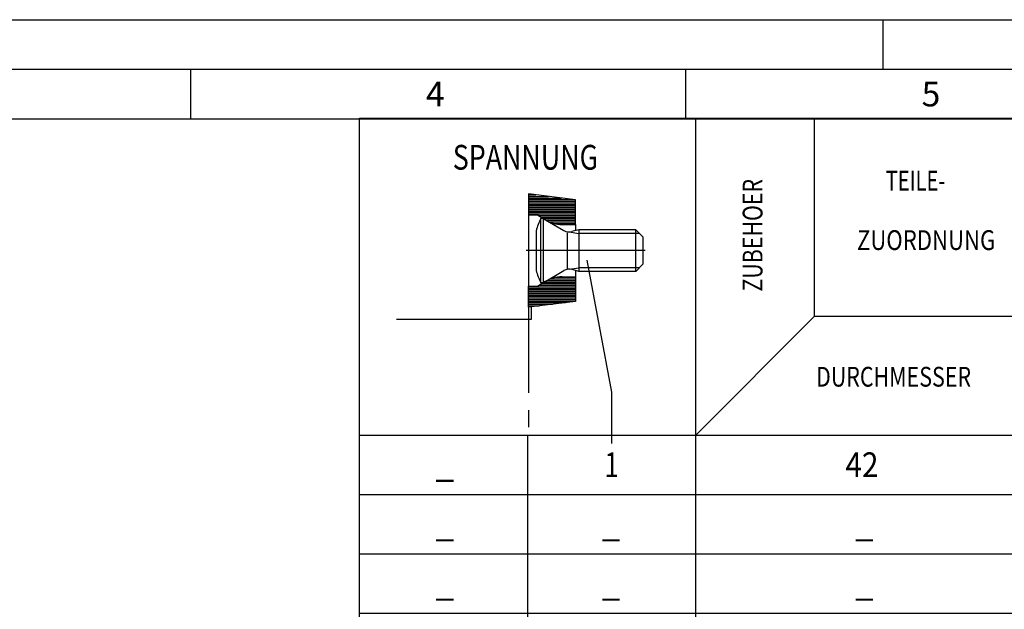
# Model space of a CAD drawing. Units: millimetres. Extents: x 0 to 420, y 0 to 297.
# Drawn here: x 143 to 242, y 237 to 297 of the extents above; entities that cross this region are included whole.
import ezdxf

# ---------------------------------------------------------------- set-up
doc = ezdxf.new("R2010")
doc.units = ezdxf.units.MM
doc.header["$LTSCALE"] = 23.1
doc.linetypes.add('CENTER', pattern=[0.6, 0.375, -0.075, 0.075, -0.075])
doc.layers.add('607426599-000-00-ED1_CL', color=7, linetype='CONTINUOUS')
doc.layers.add('607426599-000-00-ED1_FORMAT', color=7, linetype='CONTINUOUS')
doc.styles.get("Standard").update_dxf_attribs({"font": 'TXT.SHX', "width": 0.7})
doc.styles.add('TEXTSTYLE_4', font='TXT.SHX')

# ---------------------------------------------------------------- blocks, each defined once
blk = doc.blocks.new('DIA_TABLE_STD_COLUMN_HEA_BL9', base_point=(211.062, 256.072))
at = {"layer": '607426599-000-00-ED1_CL', "color": 7, "linetype": 'CONTINUOUS'}
for p, q in [((177.062, 255.072), (177.062, 287.072)), ((177.062, 287.072), (211.062, 287.072)), ((211.062, 249.072), (211.062, 287.072)), ((211.062, 255.072), (211.062, 287.072)), ((211.062, 287.072), (245.062, 287.072)), ((223.062, 267.072), (223.062, 287.072)), ((245.062, 287.072), (245.062, 267.072)), ((211.062, 255.072), (223.062, 267.072)), ((223.062, 267.072), (245.062, 267.072)), ((245.062, 267.072), (245.062, 255.072)), ((177.062, 255.072), (211.062, 255.072)), ((177.062, 249.072), (177.062, 255.071)), ((194.062, 255.071), (194.062, 249.072)), ((211.062, 255.072), (244.662, 255.072)), ((211.062, 255.072), (245.062, 255.072)), ((245.062, 255.072), (245.062, 249.072)), ((177.062, 249.072), (211.062, 249.072)), ((177.062, 243.072), (177.062, 249.071)), ((194.062, 249.071), (194.062, 243.072)), ((211.062, 249.072), (245.062, 249.072)), ((211.062, 243.072), (211.062, 249.071)), ((245.062, 249.072), (245.062, 243.072)), ((245.062, 249.072), (245.062, 243.072)), ((177.062, 243.072), (211.062, 243.072)), ((177.062, 237.072), (177.062, 243.071)), ((194.062, 243.071), (194.062, 237.072)), ((211.062, 243.072), (245.062, 243.072)), ((211.062, 237.072), (211.062, 243.071)), ((245.062, 243.072), (245.062, 237.072)), ((177.062, 237.072), (211.062, 237.072)), ((177.062, 231.072), (177.062, 237.071)), ((194.062, 237.071), (194.062, 231.072)), ((211.062, 237.072), (245.062, 237.072)), ((211.062, 231.072), (211.062, 237.071)), ((245.062, 237.072), (245.062, 231.072)), ((177.062, 231.072), (211.062, 231.072)), ((177.062, 225.072), (177.062, 231.071)), ((194.062, 231.071), (194.062, 225.072)), ((211.062, 231.072), (245.062, 231.072)), ((211.062, 225.072), (211.062, 231.071)), ((245.062, 231.072), (245.062, 225.072)), ((177.062, 225.072), (211.062, 225.072)), ((211.062, 225.072), (245.062, 225.072))]:
    blk.add_line(p, q, dxfattribs=at)
at = {"layer": '607426599-000-00-ED1_CL', "color": 3, "linetype": 'CONTINUOUS'}
for p, q in [((234.662, 287.072), (244.662, 287.072)), ((245.062, 287.072), (245.062, 277.072))]:
    blk.add_line(p, q, dxfattribs=at)
at = {"layer": '607426599-000-00-ED1_CL', "color": 2, "linetype": 'CONTINUOUS'}
for s, width, p in [('TEILE-', 0.746032, (230.246, 279.749)), ('ZUORDNUNG', 0.820106, (227.341, 273.749)), ('DURCHMESSER', 0.794372, (223.205, 259.955))]:
    blk.add_text(s, height=2, dxfattribs=dict(at, width=width)).set_placement(p)
at = {"layer": '607426599-000-00-ED1_CL', "color": 2, "linetype": 'CONTINUOUS', "width": 0.791667}
blk.add_text('ZUBEHOER', height=2, rotation=90, dxfattribs=at).set_placement((217.795, 269.554))
at = {"layer": '607426599-000-00-ED1_CL', "color": 2, "linetype": 'CONTINUOUS', "style": 'TEXTSTYLE_4'}
for s, width, p in [('1', 0.761905, (201.828, 250.822)), ('42', 0.880952, (226.178, 250.822)), ('_', 0.97619, (184.76, 250.822)), ('_', 0.97619, (184.76, 244.822)), ('_', 0.97619, (201.56, 244.822)), ('_', 0.97619, (227.16, 244.822)), ('_', 0.97619, (184.76, 238.822)), ('_', 0.97619, (201.56, 238.822)), ('_', 0.97619, (227.16, 238.822)), ('_', 0.97619, (184.76, 232.822)), ('_', 0.97619, (201.56, 232.822)), ('_', 0.97619, (227.16, 232.822)), ('_', 0.97619, (184.76, 226.822)), ('_', 0.97619, (201.56, 226.822)), ('_', 0.97619, (227.16, 226.822))]:
    blk.add_text(s, height=2.5, dxfattribs=dict(at, width=width)).set_placement(p)
blk = doc.blocks.new('DIA_TABLE_SYMBOLS_BL10', base_point=(193.377, 269.284))
at = {"layer": '607426599-000-00-ED1_CL', "color": 7, "linetype": 'CONTINUOUS'}
for p, q in [((198.909, 278.821), (194.145, 279.406)), ((194.145, 279.406), (194.145, 277.291)), ((198.909, 276.331), (198.909, 278.821)), ((194.145, 277.291), (195.069, 277.291)), ((194.145, 277.291), (194.145, 270.091)), ((195.069, 277.291), (195.75, 276.857)), ((195.398, 270.451), (195.398, 276.931)), ((195.634, 276.931), (195.398, 276.931)), ((195.634, 276.931), (195.634, 270.451)), ((195.634, 276.931), (197.736, 275.717)), ((194.914, 275.701), (194.914, 271.681)), ((197.555, 276.331), (198.909, 276.331)), ((199.234, 275.791), (198.541, 275.605)), ((198.909, 276.331), (198.909, 275.704)), ((199.234, 275.791), (199.234, 271.591)), ((204.994, 275.791), (199.234, 275.791)), ((204.994, 271.591), (204.994, 275.791)), ((205.714, 275.071), (204.994, 275.791)), ((198.107, 271.893), (198.107, 275.489)), ((205.714, 275.071), (205.714, 272.311)), ((195.634, 270.451), (197.736, 271.665)), ((199.234, 271.591), (198.556, 271.773)), ((198.909, 271.678), (198.909, 271.051)), ((205.714, 272.311), (204.994, 271.591)), ((197.555, 271.051), (198.909, 271.051)), ((198.909, 271.051), (198.909, 268.561)), ((204.994, 271.591), (199.234, 271.591)), ((194.145, 267.976), (194.145, 270.091)), ((194.145, 270.091), (195.069, 270.091)), ((195.069, 270.091), (195.75, 270.525)), ((195.634, 270.451), (195.398, 270.451)), ((198.909, 268.561), (194.145, 267.976)), ((194.445, 266.776), (194.445, 268.013)), ((180.827, 266.776), (194.445, 266.776))]:
    blk.add_line(p, q, dxfattribs=at)
at = {"layer": '607426599-000-00-ED1_CL', "color": 3, "linetype": 'CONTINUOUS'}
for p, q in [((194.145, 279.315), (194.884, 279.315)), ((194.145, 279.155), (196.187, 279.155)), ((194.145, 278.995), (197.49, 278.995)), ((194.145, 278.835), (198.793, 278.835)), ((194.145, 278.675), (198.909, 278.675)), ((194.145, 278.515), (198.909, 278.515)), ((194.145, 278.355), (198.909, 278.355)), ((194.145, 278.195), (198.909, 278.195)), ((194.145, 278.035), (198.909, 278.035)), ((194.145, 277.875), (198.909, 277.875)), ((194.145, 277.715), (198.909, 277.715)), ((194.145, 277.555), (198.909, 277.555)), ((194.145, 277.395), (198.909, 277.395)), ((195.156, 277.235), (198.909, 277.235)), ((195.407, 277.075), (198.909, 277.075)), ((195.659, 276.915), (198.909, 276.915)), ((195.921, 276.755), (198.909, 276.755)), ((196.253, 276.595), (198.909, 276.595)), ((196.726, 276.435), (198.909, 276.435)), ((198.276, 275.572), (199.234, 275.431)), ((205.354, 275.431), (199.234, 275.431)), ((200.041, 272.74), (202.545, 259.409)), ((198.276, 271.809), (199.234, 271.951)), ((205.354, 271.951), (199.234, 271.951)), ((196.015, 270.675), (198.909, 270.675)), ((196.374, 270.835), (198.909, 270.835)), ((196.95, 270.995), (198.909, 270.995)), ((194.145, 270.035), (198.909, 270.035)), ((194.145, 269.875), (198.909, 269.875)), ((194.145, 269.715), (198.909, 269.715)), ((195.232, 270.195), (198.909, 270.195)), ((195.484, 270.355), (198.909, 270.355)), ((195.735, 270.515), (198.909, 270.515)), ((194.145, 269.555), (198.909, 269.555)), ((194.145, 269.395), (198.909, 269.395)), ((194.145, 269.235), (198.909, 269.235)), ((194.145, 269.075), (198.909, 269.075)), ((194.145, 268.915), (198.909, 268.915)), ((194.145, 268.755), (198.909, 268.755)), ((194.145, 268.595), (198.909, 268.595)), ((194.145, 268.435), (197.885, 268.435)), ((194.145, 268.275), (196.582, 268.275)), ((194.145, 268.115), (195.279, 268.115)), ((202.545, 259.409), (202.545, 254.206))]:
    blk.add_line(p, q, dxfattribs=at)
at = {"layer": '607426599-000-00-ED1_CL', "color": 3, "linetype": 'CENTER'}
for p, q in [((205.926, 273.691), (193.928, 273.691)), ((198.909, 273.691), (194.145, 273.691)), ((194.145, 267.976), (194.145, 254.868))]:
    blk.add_line(p, q, dxfattribs=at)
at = {"layer": '607426599-000-00-ED1_CL', "color": 7, "linetype": 'CONTINUOUS'}
for centre, radius, start, end in [((201.828, 273.691), 7.2, 153.25632, 163.78949), ((197.555, 279.691), 3.36, 237.50003, 269.99996), ((198.276, 276.652), 1.08, 240, 284.99992), ((201.828, 273.691), 7.2, 196.21051, 206.74368), ((198.276, 270.729), 1.08, 75.00001, 119.99993), ((197.555, 267.691), 3.36, 90.00004, 122.49997)]:
    blk.add_arc(centre, radius, start, end, dxfattribs=at)
at = {"layer": '607426599-000-00-ED1_CL', "color": 2, "linetype": 'CONTINUOUS', "style": 'TEXTSTYLE_4', "width": 0.794643}
blk.add_text('SPANNUNG', height=2.5, dxfattribs=at).set_placement((186.502, 281.863))

msp = doc.modelspace()

# ---------------------------------------------------------------- linework, layer by layer
at = {"layer": '607426599-000-00-ED1_FORMAT', "color": 3, "linetype": 'CONTINUOUS'}
for p, q in [((0, 297), (420, 297)), ((230, 292), (230, 297)), ((15, 292), (415, 292)), ((160, 292), (160, 287)), ((210, 292), (210, 287))]:
    msp.add_line(p, q, dxfattribs=at)
at = {"layer": '607426599-000-00-ED1_FORMAT', "color": 7, "linetype": 'CONTINUOUS'}
msp.add_line((20, 287), (410, 287), dxfattribs=at)

# ---------------------------------------------------------------- block references
at = {"layer": '607426599-000-00-ED1_CL', "color": 3, "linetype": 'CONTINUOUS'}
for name, p in [('DIA_TABLE_STD_COLUMN_HEA_BL9', (211.0621, 256.0717)), ('DIA_TABLE_SYMBOLS_BL10', (193.3765, 269.2845))]:
    msp.add_blockref(name, p, dxfattribs=at)

# ---------------------------------------------------------------- texts
at = {"layer": '607426599-000-00-ED1_FORMAT', "color": 2, "linetype": 'CONTINUOUS', "char_height": 2.5, "attachment_point": 1, "line_spacing_factor": 0.9}
for s, insert, width in [('4', (183.7798, 290.75), 3.660714), ('5', (233.869, 290.75), 3.392857)]:
    msp.add_mtext(s, dxfattribs=dict(at, insert=insert, width=width))

doc.saveas('drawing.dxf')
